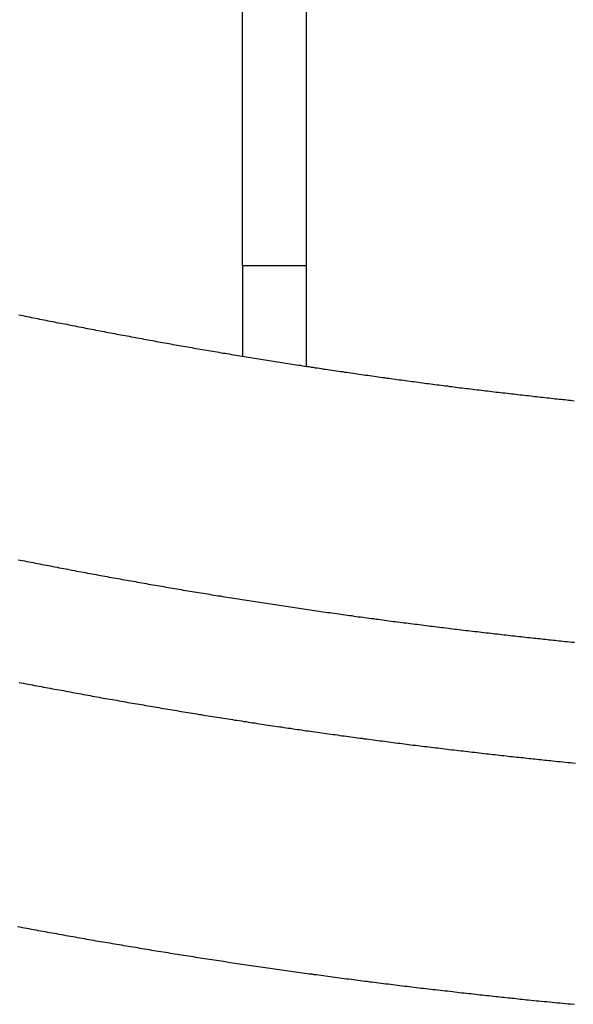
# Model space of a CAD drawing. Extents: x -55 to 55, y -24 to 24.
# Drawn here: x -17 to -16, y -5 to -3 of the extents above; entities that cross this region are included whole.
import ezdxf

# ---------------------------------------------------------------- set-up
doc = ezdxf.new("R2010")
doc.units = 0
doc.layers.get('0').update_dxf_attribs({"linetype": 'CONTINUOUS'})

msp = doc.modelspace()

# ---------------------------------------------------------------- linework, layer by layer
at = {"color": 0}
for points in [[(-16.6241, -3.1956), (-16.6241, 11.8942)], [(-16.6241, -3.1956), (-16.6241, 11.8942)], [(-16.6241, -3.1956), (-16.6241, 11.8942)], [(-16.6241, -3.1956), (-16.6241, 11.8942)], [(-16.6241, -3.1956), (-16.6241, 11.8942)], [(-16.6241, -3.1956), (-16.6241, 11.8942)], [(-16.6241, -3.1956), (-16.6241, 11.8942)], [(-16.6241, -3.1956), (-16.6241, 11.8942)], [(-16.6241, -3.1956), (-16.6241, 11.8942)], [(-16.6241, -3.1956), (-16.6241, 11.8942)], [(-16.6241, -3.1956), (-16.6241, 11.8942)], [(-16.6241, -3.1956), (-16.6241, 11.8942)], [(-16.6241, -3.1956), (-16.6241, 11.8942)], [(-16.6241, -3.1956), (-16.6241, 11.8942)], [(-16.6241, -3.1956), (-16.6241, 11.8942)], [(-16.6241, -3.1956), (-16.6241, 11.8942)], [(-16.6241, -3.1956), (-16.6241, 11.8942)], [(-16.6241, -3.1956), (-16.6241, 11.8942)], [(-16.6241, -3.1956), (-16.6241, 11.8942)], [(-16.6241, -3.1956), (-16.6241, 11.8942)], [(-16.6241, -3.1956), (-16.6241, 11.8942)], [(-16.4641, -3.1956), (-16.4641, 11.8942)], [(-16.4641, -3.1956), (-16.4641, 11.8942)], [(-16.4641, -3.1956), (-16.4641, 11.8942)], [(-16.4641, -3.1956), (-16.4641, 11.8942)], [(-16.4641, -3.1956), (-16.4641, 11.8942)], [(-16.4641, -3.1956), (-16.4641, 11.8942)], [(-16.4641, -3.1956), (-16.4641, 11.8942)], [(-16.4641, -3.1956), (-16.4641, 11.8942)], [(-16.4641, -3.1956), (-16.4641, 11.8942)], [(-16.4641, -3.1956), (-16.4641, 11.8942)], [(-16.4641, -3.1956), (-16.4641, 11.8942)], [(-16.4641, -3.1956), (-16.4641, 11.8942)], [(-16.4641, -3.1956), (-16.4641, 11.8942)], [(-16.4641, -3.1956), (-16.4641, 11.8942)], [(-16.4641, -3.1956), (-16.4641, 11.8942)], [(-16.4641, -3.1956), (-16.4641, 11.8942)], [(-16.4641, -3.1956), (-16.4641, 11.8942)], [(-16.4641, -3.1956), (-16.4641, 11.8942)], [(-16.4641, -3.1956), (-16.4641, 11.8942)], [(-16.4641, -3.1956), (-16.4641, 11.8942)], [(-16.4641, -3.1956), (-16.4641, 11.8942)], [(-16.6241, -3.1956), (-16.6241, -3.1956)], [(-16.6241, -3.1956), (-16.6241, -3.4226)], [(-16.6241, -3.1956), (-16.6241, -3.4226)], [(-16.6241, -3.1956), (-16.6241, -3.4226)], [(-16.6241, -3.1956), (-16.6241, -3.4226)], [(-16.6241, -3.1956), (-16.6241, -3.4226)], [(-16.6241, -3.1956), (-16.6241, -3.4226)], [(-16.6241, -3.1956), (-16.6241, -3.4226)], [(-16.6241, -3.1956), (-16.6241, -3.4226)], [(-16.6241, -3.1956), (-16.6241, -3.4226)], [(-16.6241, -3.1956), (-16.6241, -3.4226)], [(-16.6241, -3.1956), (-16.6241, -3.4226)], [(-16.6241, -3.1956), (-16.6241, -3.4226)], [(-16.6241, -3.1956), (-16.6241, -3.4226)], [(-16.6241, -3.1956), (-16.6241, -3.4226)], [(-16.6241, -3.1956), (-16.6241, -3.4226)], [(-16.6241, -3.1956), (-16.6241, -3.4226)], [(-16.6241, -3.1956), (-16.6241, -3.4226)], [(-16.6241, -3.1956), (-16.6241, -3.4226)], [(-16.6241, -3.1956), (-16.6241, -3.4226)], [(-16.6241, -3.1956), (-16.6241, -3.4226)], [(-16.6241, -3.1956), (-16.6241, -3.4226)], [(-16.6241, -3.1956), (-16.6241, -3.1956)], [(-16.6241, -3.1956), (-16.6241, -3.1956)], [(-16.6241, -3.1956), (-16.4641, -3.1956)], [(-16.6241, -3.1956), (-16.4641, -3.1956)], [(-16.6241, -3.1956), (-16.4641, -3.1956)], [(-16.6241, -3.1956), (-16.4641, -3.1956)], [(-16.6241, -3.1956), (-16.4641, -3.1956)], [(-16.6241, -3.1956), (-16.4641, -3.1956)], [(-16.6241, -3.1956), (-16.4641, -3.1956)], [(-16.6241, -3.1956), (-16.4641, -3.1956)], [(-16.6241, -3.1956), (-16.4641, -3.1956)], [(-16.6241, -3.1956), (-16.4641, -3.1956)], [(-16.6241, -3.1956), (-16.4641, -3.1956)], [(-16.6241, -3.1956), (-16.4641, -3.1956)], [(-16.6241, -3.1956), (-16.4641, -3.1956)], [(-16.6241, -3.1956), (-16.4641, -3.1956)], [(-16.6241, -3.1956), (-16.4641, -3.1956)], [(-16.6241, -3.1956), (-16.4641, -3.1956)], [(-16.6241, -3.1956), (-16.4641, -3.1956)], [(-16.6241, -3.1956), (-16.4641, -3.1956)], [(-16.6241, -3.1956), (-16.4641, -3.1956)], [(-16.6241, -3.1956), (-16.4641, -3.1956)], [(-16.6241, -3.1956), (-16.4641, -3.1956)], [(-16.4641, -3.4479), (-16.4641, -3.4416), (-16.4641, -3.4416), (-16.4641, -3.441), (-16.4641, -3.4407), (-16.4641, -3.4401), (-16.4641, -3.4398), (-16.4641, -3.4392), (-16.4641, -3.4389), (-16.4641, -3.4386), (-16.4641, -3.4383), (-16.4641, -3.4377), (-16.4641, -3.4374), (-16.4641, -3.4371), (-16.4641, -3.4368), (-16.4641, -3.4362), (-16.4641, -3.4359), (-16.4641, -3.4356), (-16.4641, -3.4353), (-16.4641, -3.4353), (-16.4641, -3.4347), (-16.4641, -3.4344), (-16.4641, -3.4338), (-16.4641, -3.4335), (-16.4641, -3.4329), (-16.4641, -3.4326), (-16.4641, -3.4323), (-16.4641, -3.432), (-16.4641, -3.4314), (-16.4641, -3.4311), (-16.4641, -3.4308), (-16.4641, -3.4305), (-16.4641, -3.4299), (-16.4641, -3.4296), (-16.4641, -3.4293), (-16.4641, -3.429), (-16.4641, -3.429), (-16.4641, -3.4284), (-16.4641, -3.4281), (-16.4641, -3.4275), (-16.4641, -3.4272), (-16.4641, -3.4266), (-16.4641, -3.4263), (-16.4641, -3.426), (-16.4641, -3.4257), (-16.4641, -3.4251), (-16.4641, -3.4248), (-16.4641, -3.4245), (-16.4641, -3.4242), (-16.4641, -3.4236), (-16.4641, -3.4233), (-16.4641, -3.423), (-16.4641, -3.4227), (-16.4641, -3.4227), (-16.4641, -3.4221), (-16.4641, -3.4218), (-16.4641, -3.4212), (-16.4641, -3.4209), (-16.4641, -3.4203), (-16.4641, -3.42), (-16.4641, -3.4197), (-16.4641, -3.4194), (-16.4641, -3.4188), (-16.4641, -3.4185), (-16.4641, -3.4182), (-16.4641, -3.4179), (-16.4641, -3.4173), (-16.4641, -3.417), (-16.4641, -3.4167), (-16.4641, -3.4164), (-16.4641, -3.4164), (-16.4641, -3.4158), (-16.4641, -3.4155), (-16.4641, -3.4149), (-16.4641, -3.4146), (-16.4641, -3.414), (-16.4641, -3.4137), (-16.4641, -3.4134), (-16.4641, -3.4131), (-16.4641, -3.4125), (-16.4641, -3.4122), (-16.4641, -3.4119), (-16.4641, -3.4116), (-16.4641, -3.411), (-16.4641, -3.4107), (-16.4641, -3.4104), (-16.4641, -3.4101), (-16.4641, -3.4101), (-16.4641, -3.4095), (-16.4641, -3.4092), (-16.4641, -3.4086), (-16.4641, -3.4083), (-16.4641, -3.4077), (-16.4641, -3.4074), (-16.4641, -3.4071), (-16.4641, -3.4068), (-16.4641, -3.4062), (-16.4641, -3.4059), (-16.4641, -3.4056), (-16.4641, -3.4053), (-16.4641, -3.4047), (-16.4641, -3.4044), (-16.4641, -3.4041), (-16.4641, -3.4038), (-16.4641, -3.4038), (-16.4641, -3.4032), (-16.4641, -3.4029), (-16.4641, -3.4023), (-16.4641, -3.402), (-16.4641, -3.4014), (-16.4641, -3.4011), (-16.4641, -3.4008), (-16.4641, -3.4005), (-16.4641, -3.3999), (-16.4641, -3.3996), (-16.4641, -3.3993), (-16.4641, -3.399), (-16.4641, -3.3984), (-16.4641, -3.3981), (-16.4641, -3.3978), (-16.4641, -3.3975), (-16.4641, -3.3975), (-16.4641, -3.3969), (-16.4641, -3.3966), (-16.4641, -3.396), (-16.4641, -3.3957), (-16.4641, -3.3951), (-16.4641, -3.3948), (-16.4641, -3.3945), (-16.4641, -3.3942), (-16.4641, -3.3936), (-16.4641, -3.3933), (-16.4641, -3.393), (-16.4641, -3.3927), (-16.4641, -3.3921), (-16.4641, -3.3918), (-16.4641, -3.3915), (-16.4641, -3.3912), (-16.4641, -3.3912), (-16.4641, -3.3906), (-16.4641, -3.3903), (-16.4641, -3.3897), (-16.4641, -3.3894), (-16.4641, -3.3888), (-16.4641, -3.3885), (-16.4641, -3.3882), (-16.4641, -3.3879), (-16.4641, -3.3873), (-16.4641, -3.387), (-16.4641, -3.3867), (-16.4641, -3.3864), (-16.4641, -3.3858), (-16.4641, -3.3855), (-16.4641, -3.3852), (-16.4641, -3.3849), (-16.4641, -3.3849), (-16.4641, -3.3843), (-16.4641, -3.384), (-16.4641, -3.3834), (-16.4641, -3.3831), (-16.4641, -3.3825), (-16.4641, -3.3822), (-16.4641, -3.3819), (-16.4641, -3.3816), (-16.4641, -3.381), (-16.4641, -3.3807), (-16.4641, -3.3804), (-16.4641, -3.3801), (-16.4641, -3.3795), (-16.4641, -3.3792), (-16.4641, -3.3789), (-16.4641, -3.3786), (-16.4641, -3.3786), (-16.4641, -3.378), (-16.4641, -3.3777), (-16.4641, -3.3771), (-16.4641, -3.3768), (-16.4641, -3.3762), (-16.4641, -3.3759), (-16.4641, -3.3756), (-16.4641, -3.3753), (-16.4641, -3.3747), (-16.4641, -3.3744), (-16.4641, -3.374), (-16.4641, -3.3737), (-16.4641, -3.3731), (-16.4641, -3.3728), (-16.4641, -3.3725), (-16.4641, -3.3722), (-16.4641, -3.3722), (-16.4641, -3.3716), (-16.4641, -3.3713), (-16.4641, -3.3707), (-16.4641, -3.3704), (-16.4641, -3.3698), (-16.4641, -3.3695), (-16.4641, -3.3692), (-16.4641, -3.3689), (-16.4641, -3.3683), (-16.4641, -3.368), (-16.4641, -3.3677), (-16.4641, -3.3674), (-16.4641, -3.3668), (-16.4641, -3.3665), (-16.4641, -3.3662), (-16.4641, -3.3659), (-16.4641, -3.3659), (-16.4641, -3.3653), (-16.4641, -3.365), (-16.4641, -3.3644), (-16.4641, -3.3641), (-16.4641, -3.3635), (-16.4641, -3.3632), (-16.4641, -3.3629), (-16.4641, -3.3626), (-16.4641, -3.362), (-16.4641, -3.3617), (-16.4641, -3.3614), (-16.4641, -3.3611), (-16.4641, -3.3605), (-16.4641, -3.3602), (-16.4641, -3.3599), (-16.4641, -3.3596), (-16.4641, -3.3596), (-16.4641, -3.359), (-16.4641, -3.3587), (-16.4641, -3.3581), (-16.4641, -3.3578), (-16.4641, -3.3572), (-16.4641, -3.3569), (-16.4641, -3.3566), (-16.4641, -3.3563), (-16.4641, -3.3557), (-16.4641, -3.3554), (-16.4641, -3.3551), (-16.4641, -3.3548), (-16.4641, -3.3542), (-16.4641, -3.3539), (-16.4641, -3.3536), (-16.4641, -3.3533), (-16.4641, -3.3533), (-16.4641, -3.3527), (-16.4641, -3.3524), (-16.4641, -3.3518), (-16.4641, -3.3515), (-16.4641, -3.3509), (-16.4641, -3.3506), (-16.4641, -3.3503), (-16.4641, -3.35), (-16.4641, -3.3494), (-16.4641, -3.3491), (-16.4641, -3.3488), (-16.4641, -3.3485), (-16.4641, -3.3479), (-16.4641, -3.3476), (-16.4641, -3.3473), (-16.4641, -3.347), (-16.4641, -3.347), (-16.4641, -3.3464), (-16.4641, -3.3461), (-16.4641, -3.3455), (-16.4641, -3.3452), (-16.4641, -3.3446), (-16.4641, -3.3443), (-16.4641, -3.344), (-16.4641, -3.3437), (-16.4641, -3.3431), (-16.4641, -3.3428), (-16.4641, -3.3425), (-16.4641, -3.3422), (-16.4641, -3.3416), (-16.4641, -3.3413), (-16.4641, -3.341), (-16.4641, -3.3407), (-16.4641, -3.3407), (-16.4641, -3.3401), (-16.4641, -3.3398), (-16.4641, -3.3392), (-16.4641, -3.3389), (-16.4641, -3.3383), (-16.4641, -3.338), (-16.4641, -3.3377), (-16.4641, -3.3374), (-16.4641, -3.3368), (-16.4641, -3.3365), (-16.4641, -3.3362), (-16.4641, -3.3359), (-16.4641, -3.3353), (-16.4641, -3.335), (-16.4641, -3.3347), (-16.4641, -3.3344), (-16.4641, -3.3344), (-16.4641, -3.3338), (-16.4641, -3.3335), (-16.4641, -3.3329), (-16.4641, -3.3326), (-16.4641, -3.332), (-16.4641, -3.3317), (-16.4641, -3.3314), (-16.4641, -3.3311), (-16.4641, -3.3305), (-16.4641, -3.3302), (-16.4641, -3.3299), (-16.4641, -3.3296), (-16.4641, -3.329), (-16.4641, -3.3287), (-16.4641, -3.3284), (-16.4641, -3.3281), (-16.4641, -3.3281), (-16.4641, -3.3275), (-16.4641, -3.3272), (-16.4641, -3.3266), (-16.4641, -3.3263), (-16.4641, -3.3257), (-16.4641, -3.3254), (-16.4641, -3.3251), (-16.4641, -3.3248), (-16.4641, -3.3242), (-16.4641, -3.3239), (-16.4641, -3.3236), (-16.4641, -3.3233), (-16.4641, -3.3227), (-16.4641, -3.3224), (-16.4641, -3.3221), (-16.4641, -3.3218), (-16.4641, -3.3218), (-16.4641, -3.3212), (-16.4641, -3.3209), (-16.4641, -3.3203), (-16.4641, -3.32), (-16.4641, -3.3194), (-16.4641, -3.3191), (-16.4641, -3.3188), (-16.4641, -3.3185), (-16.4641, -3.3179), (-16.4641, -3.3176), (-16.4641, -3.3173), (-16.4641, -3.317), (-16.4641, -3.3164), (-16.4641, -3.3161), (-16.4641, -3.3158), (-16.4641, -3.3155), (-16.4641, -3.3155), (-16.4641, -3.3149), (-16.4641, -3.3146), (-16.4641, -3.314), (-16.4641, -3.3137), (-16.4641, -3.3131), (-16.4641, -3.3128), (-16.4641, -3.3125), (-16.4641, -3.3122), (-16.4641, -3.3116), (-16.4641, -3.3113), (-16.4641, -3.311), (-16.4641, -3.3107), (-16.4641, -3.3101), (-16.4641, -3.3098), (-16.4641, -3.3095), (-16.4641, -3.3092), (-16.4641, -3.3092), (-16.4641, -3.3086), (-16.4641, -3.3083), (-16.4641, -3.3077), (-16.4641, -3.3074), (-16.4641, -3.3068), (-16.4641, -3.3065), (-16.4641, -3.3062), (-16.4641, -3.3059), (-16.4641, -3.3053), (-16.4641, -3.305), (-16.4641, -3.3047), (-16.4641, -3.3044), (-16.4641, -3.3038), (-16.4641, -3.3035), (-16.4641, -3.3032), (-16.4641, -3.3029), (-16.4641, -3.3029), (-16.4641, -3.3023), (-16.4641, -3.302), (-16.4641, -3.3014), (-16.4641, -3.3011), (-16.4641, -3.3005), (-16.4641, -3.3002), (-16.4641, -3.2999), (-16.4641, -3.2996), (-16.4641, -3.299), (-16.4641, -3.2987), (-16.4641, -3.2984), (-16.4641, -3.2981), (-16.4641, -3.2975), (-16.4641, -3.2972), (-16.4641, -3.2969), (-16.4641, -3.2966), (-16.4641, -3.2966), (-16.4641, -3.296), (-16.4641, -3.2957), (-16.4641, -3.2951), (-16.4641, -3.2948), (-16.4641, -3.2942), (-16.4641, -3.2939), (-16.4641, -3.2936), (-16.4641, -3.2933), (-16.4641, -3.2927), (-16.4641, -3.2924), (-16.4641, -3.292), (-16.4641, -3.2917), (-16.4641, -3.2911), (-16.4641, -3.2908), (-16.4641, -3.2905), (-16.4641, -3.2902), (-16.4641, -3.2902), (-16.4641, -3.2896), (-16.4641, -3.2893), (-16.4641, -3.2887), (-16.4641, -3.2884), (-16.4641, -3.2878), (-16.4641, -3.2875), (-16.4641, -3.2872), (-16.4641, -3.2869), (-16.4641, -3.2863), (-16.4641, -3.286), (-16.4641, -3.2857), (-16.4641, -3.2854), (-16.4641, -3.2848), (-16.4641, -3.2845), (-16.4641, -3.2842), (-16.4641, -3.2839), (-16.4641, -3.2839), (-16.4641, -3.2833), (-16.4641, -3.283), (-16.4641, -3.2824), (-16.4641, -3.2821), (-16.4641, -3.2815), (-16.4641, -3.2812), (-16.4641, -3.2809), (-16.4641, -3.2806), (-16.4641, -3.28), (-16.4641, -3.2797), (-16.4641, -3.2794), (-16.4641, -3.2791), (-16.4641, -3.2785), (-16.4641, -3.2782), (-16.4641, -3.2779), (-16.4641, -3.2776), (-16.4641, -3.2776), (-16.4641, -3.277), (-16.4641, -3.2767), (-16.4641, -3.2761), (-16.4641, -3.2758), (-16.4641, -3.2752), (-16.4641, -3.2749), (-16.4641, -3.2746), (-16.4641, -3.2743), (-16.4641, -3.2737), (-16.4641, -3.2734), (-16.4641, -3.2731), (-16.4641, -3.2728), (-16.4641, -3.2722), (-16.4641, -3.2719), (-16.4641, -3.2716), (-16.4641, -3.2713), (-16.4641, -3.2713), (-16.4641, -3.2707), (-16.4641, -3.2704), (-16.4641, -3.2698), (-16.4641, -3.2695), (-16.4641, -3.2689), (-16.4641, -3.2686), (-16.4641, -3.2683), (-16.4641, -3.268), (-16.4641, -3.2674), (-16.4641, -3.2671), (-16.4641, -3.2668), (-16.4641, -3.2665), (-16.4641, -3.2659), (-16.4641, -3.2656), (-16.4641, -3.2653), (-16.4641, -3.265), (-16.4641, -3.265), (-16.4641, -3.2644), (-16.4641, -3.2641), (-16.4641, -3.2635), (-16.4641, -3.2632), (-16.4641, -3.2626), (-16.4641, -3.2623), (-16.4641, -3.262), (-16.4641, -3.2617), (-16.4641, -3.2611), (-16.4641, -3.2608), (-16.4641, -3.2605), (-16.4641, -3.2602), (-16.4641, -3.2596), (-16.4641, -3.2593), (-16.4641, -3.259), (-16.4641, -3.2587), (-16.4641, -3.2587), (-16.4641, -3.2581), (-16.4641, -3.2578), (-16.4641, -3.2572), (-16.4641, -3.2569), (-16.4641, -3.2563), (-16.4641, -3.256), (-16.4641, -3.2557), (-16.4641, -3.2554), (-16.4641, -3.2548), (-16.4641, -3.2545), (-16.4641, -3.2542), (-16.4641, -3.2539), (-16.4641, -3.2533), (-16.4641, -3.253), (-16.4641, -3.2527), (-16.4641, -3.2524), (-16.4641, -3.2524), (-16.4641, -3.2518), (-16.4641, -3.2515), (-16.4641, -3.2509), (-16.4641, -3.2506), (-16.4641, -3.25), (-16.4641, -3.2497), (-16.4641, -3.2494), (-16.4641, -3.2491), (-16.4641, -3.2485), (-16.4641, -3.2482), (-16.4641, -3.2479), (-16.4641, -3.2476), (-16.4641, -3.247), (-16.4641, -3.2467), (-16.4641, -3.2464), (-16.4641, -3.2461), (-16.4641, -3.2461), (-16.4641, -3.2455), (-16.4641, -3.2452), (-16.4641, -3.2446), (-16.4641, -3.2443), (-16.4641, -3.2437), (-16.4641, -3.2434), (-16.4641, -3.2431), (-16.4641, -3.2428), (-16.4641, -3.2422), (-16.4641, -3.2419), (-16.4641, -3.2414), (-16.4641, -3.2411), (-16.4641, -3.2405), (-16.4641, -3.2402), (-16.4641, -3.2399), (-16.4641, -3.2396), (-16.4641, -3.2396), (-16.4641, -3.239), (-16.4641, -3.2387), (-16.4641, -3.2383), (-16.4641, -3.238), (-16.4641, -3.2374), (-16.4641, -3.2371), (-16.4641, -3.2368), (-16.4641, -3.2365), (-16.4641, -3.2359), (-16.4641, -3.2356), (-16.4641, -3.2353), (-16.4641, -3.235), (-16.4641, -3.2344), (-16.4641, -3.2341), (-16.4641, -3.2338), (-16.4641, -3.2335), (-16.4641, -3.2335), (-16.4641, -3.2329), (-16.4641, -3.2326), (-16.4641, -3.2323), (-16.4641, -3.232), (-16.4641, -3.2315), (-16.4641, -3.2312), (-16.4641, -3.2309), (-16.4641, -3.2306), (-16.4641, -3.23), (-16.4641, -3.2297), (-16.4641, -3.2294), (-16.4641, -3.2291), (-16.4641, -3.2288), (-16.4641, -3.2285), (-16.4641, -3.2282), (-16.4641, -3.2279), (-16.4641, -3.2279), (-16.4641, -3.2273), (-16.4641, -3.227), (-16.4641, -3.2264), (-16.4641, -3.2261), (-16.4641, -3.2255), (-16.4641, -3.2252), (-16.4641, -3.2246), (-16.4641, -3.2243), (-16.4641, -3.2237), (-16.4641, -3.2234), (-16.4641, -3.2228), (-16.4641, -3.2225), (-16.4641, -3.2219), (-16.4641, -3.2216), (-16.4641, -3.2212), (-16.4641, -3.2209), (-16.4641, -3.2209), (-16.4641, -3.22), (-16.4641, -3.2194), (-16.4641, -3.2186), (-16.4641, -3.218), (-16.4641, -3.2171), (-16.4641, -3.2165), (-16.4641, -3.2159), (-16.4641, -3.2153), (-16.4641, -3.2144), (-16.4641, -3.2138), (-16.4641, -3.2132), (-16.4641, -3.2126), (-16.4641, -3.2117), (-16.4641, -3.2111), (-16.4641, -3.2105), (-16.4641, -3.2099), (-16.4641, -3.2099), (-16.4641, -3.209), (-16.4641, -3.2081), (-16.4641, -3.2072), (-16.4641, -3.2063), (-16.4641, -3.2054), (-16.4641, -3.2045), (-16.4641, -3.2036), (-16.4641, -3.2027), (-16.4641, -3.2018), (-16.4641, -3.2009), (-16.4641, -3.2), (-16.4641, -3.1991), (-16.4641, -3.1982), (-16.4641, -3.1973), (-16.4641, -3.1964), (-16.4641, -3.1956)], [(-16.4641, -3.1956), (-16.4641, -3.1956)], [(-16.4641, -3.1956), (-16.4641, -3.1956)], [(-17.183, -3.3188), (-17.1779, -3.32), (-17.1728, -3.3212), (-17.1728, -3.3212), (-17.1674, -3.3221), (-17.1623, -3.3233), (-17.1569, -3.3242), (-17.1518, -3.3254), (-17.1464, -3.3263), (-17.1413, -3.3275), (-17.1362, -3.3284), (-17.1311, -3.3296), (-17.1257, -3.3305), (-17.1206, -3.3317), (-17.1155, -3.3326), (-17.1104, -3.3338), (-17.105, -3.3347), (-17.0999, -3.3359), (-17.0948, -3.3368), (-17.0897, -3.338), (-17.0897, -3.338), (-17.0843, -3.3389), (-17.0792, -3.3398), (-17.0738, -3.3407), (-17.0687, -3.3419), (-17.0633, -3.3428), (-17.0582, -3.344), (-17.0531, -3.3449), (-17.048, -3.3461), (-17.0426, -3.347), (-17.0375, -3.348), (-17.0323, -3.3489), (-17.0272, -3.3501), (-17.0218, -3.351), (-17.0167, -3.3522), (-17.0116, -3.3531), (-17.0065, -3.3543), (-17.0065, -3.3543), (-17.0011, -3.3552), (-16.996, -3.3561), (-16.9906, -3.357), (-16.9855, -3.3582), (-16.9801, -3.3591), (-16.975, -3.3601), (-16.9699, -3.361), (-16.9648, -3.3622), (-16.9594, -3.3631), (-16.9543, -3.364), (-16.9489, -3.3649), (-16.9438, -3.3661), (-16.9384, -3.367), (-16.9333, -3.368), (-16.9282, -3.3689), (-16.9231, -3.3701), (-16.9231, -3.3701), (-16.9177, -3.371), (-16.9126, -3.3719), (-16.9072, -3.3728), (-16.9021, -3.3738), (-16.8967, -3.3747), (-16.8916, -3.3756), (-16.8865, -3.3765), (-16.8814, -3.3777), (-16.876, -3.3786), (-16.8709, -3.3795), (-16.8656, -3.3804), (-16.8605, -3.3815), (-16.8551, -3.3824), (-16.85, -3.3833), (-16.8449, -3.3842), (-16.8398, -3.3854), (-16.8398, -3.3854), (-16.8344, -3.3863), (-16.8293, -3.3872), (-16.8239, -3.3881), (-16.8188, -3.389), (-16.8134, -3.3899), (-16.8083, -3.3908), (-16.8031, -3.3917), (-16.798, -3.3928), (-16.7926, -3.3937), (-16.7875, -3.3946), (-16.7821, -3.3955), (-16.777, -3.3964), (-16.7716, -3.3973), (-16.7665, -3.3982), (-16.7614, -3.3991), (-16.7563, -3.4002), (-16.7563, -3.4002), (-16.7509, -3.4011), (-16.7458, -3.402), (-16.7404, -3.4029), (-16.7353, -3.4038), (-16.7299, -3.4047), (-16.7248, -3.4056), (-16.7195, -3.4065), (-16.7144, -3.4074), (-16.709, -3.4082), (-16.7039, -3.4091), (-16.6985, -3.41), (-16.6934, -3.4109), (-16.688, -3.4118), (-16.6829, -3.4127), (-16.6778, -3.4136), (-16.6727, -3.4145), (-16.6727, -3.4145), (-16.6673, -3.4151), (-16.6622, -3.416), (-16.6568, -3.4169), (-16.6517, -3.4178), (-16.6463, -3.4187), (-16.6412, -3.4196), (-16.6359, -3.4205), (-16.6308, -3.4214), (-16.6254, -3.422), (-16.6203, -3.4229), (-16.6149, -3.4238), (-16.6098, -3.4247), (-16.6044, -3.4256), (-16.5993, -3.4265), (-16.5942, -3.4274), (-16.5891, -3.4283), (-16.5891, -3.4283), (-16.5837, -3.4289), (-16.5786, -3.4298), (-16.5732, -3.4307), (-16.5681, -3.4316), (-16.5627, -3.4322), (-16.5576, -3.4331), (-16.5522, -3.434), (-16.5471, -3.4349), (-16.5417, -3.4355), (-16.5366, -3.4364), (-16.5312, -3.4373), (-16.5261, -3.4382), (-16.5207, -3.4389), (-16.5156, -3.4398), (-16.5105, -3.4407), (-16.5054, -3.4416), (-16.5054, -3.4416), (-16.5, -3.4422), (-16.4949, -3.4431), (-16.4895, -3.4437), (-16.4844, -3.4446), (-16.479, -3.4452), (-16.4739, -3.4461), (-16.4685, -3.447), (-16.4634, -3.4479), (-16.458, -3.4485), (-16.4529, -3.4494), (-16.4475, -3.4502), (-16.4424, -3.4511), (-16.437, -3.4517), (-16.4319, -3.4526), (-16.4267, -3.4535), (-16.4216, -3.4544), (-16.4216, -3.4544), (-16.4162, -3.455), (-16.4111, -3.4559), (-16.4057, -3.4565), (-16.4006, -3.4574), (-16.3952, -3.458), (-16.3901, -3.4589), (-16.3847, -3.4595), (-16.3796, -3.4604), (-16.3742, -3.461), (-16.3691, -3.4619), (-16.3637, -3.4625), (-16.3586, -3.4634), (-16.3532, -3.464), (-16.3481, -3.4649), (-16.3428, -3.4657), (-16.3377, -3.4666), (-16.3377, -3.4666), (-16.3323, -3.4672), (-16.3271, -3.468), (-16.3217, -3.4686), (-16.3166, -3.4695), (-16.3112, -3.4701), (-16.3061, -3.471), (-16.3007, -3.4716), (-16.2956, -3.4725), (-16.2902, -3.4731), (-16.2851, -3.4739), (-16.2797, -3.4745), (-16.2746, -3.4754), (-16.2692, -3.476), (-16.2641, -3.4769), (-16.2587, -3.4775), (-16.2536, -3.4784), (-16.2536, -3.4784), (-16.2482, -3.479), (-16.2431, -3.4796), (-16.2377, -3.4802), (-16.2326, -3.4811), (-16.2272, -3.4817), (-16.2221, -3.4825), (-16.2167, -3.4831), (-16.2116, -3.484), (-16.2062, -3.4846), (-16.2011, -3.4852), (-16.1957, -3.4858), (-16.1906, -3.4867), (-16.1852, -3.4873), (-16.1801, -3.4882), (-16.1748, -3.4888), (-16.1697, -3.4897), (-16.1697, -3.4897), (-16.1643, -3.4903), (-16.1592, -3.4909), (-16.1538, -3.4915), (-16.1487, -3.4923), (-16.1433, -3.4929), (-16.1382, -3.4935), (-16.133, -3.4941), (-16.1279, -3.495), (-16.1225, -3.4956), (-16.1174, -3.4962), (-16.112, -3.4968), (-16.1069, -3.4977), (-16.1015, -3.4983), (-16.0964, -3.4989), (-16.0913, -3.4995), (-16.0862, -3.5004), (-16.0862, -3.5004), (-16.0808, -3.501), (-16.0754, -3.5016), (-16.07, -3.5022), (-16.0649, -3.5028), (-16.0595, -3.5034), (-16.0541, -3.504), (-16.0487, -3.5046), (-16.0436, -3.5055), (-16.0382, -3.5061), (-16.0328, -3.5067), (-16.0274, -3.5073), (-16.0223, -3.508), (-16.0169, -3.5086), (-16.0118, -3.5092), (-16.0064, -3.5098), (-16.0013, -3.5107), (-16.0013, -3.5107), (-15.9956, -3.5113), (-15.9902, -3.5119), (-15.9848, -3.5125), (-15.9794, -3.5131), (-15.974, -3.5137), (-15.9686, -3.5143), (-15.9632, -3.5149), (-15.9578, -3.5156), (-15.9522, -3.5162), (-15.9468, -3.5168), (-15.9414, -3.5174), (-15.936, -3.518), (-15.9306, -3.5186), (-15.9252, -3.5192), (-15.9198, -3.5198), (-15.9144, -3.5206), (-15.9144, -3.5206), (-15.9092, -3.5209), (-15.9041, -3.5215), (-15.899, -3.5221), (-15.8939, -3.5227), (-15.8888, -3.5233), (-15.8837, -3.5239), (-15.8786, -3.5245), (-15.8735, -3.5251), (-15.8684, -3.5255), (-15.8633, -3.5261), (-15.8582, -3.5267), (-15.8531, -3.5273), (-15.848, -3.5279), (-15.8429, -3.5285), (-15.8378, -3.5291), (-15.8327, -3.5297), (-15.8327, -3.5297), (-15.8279, -3.53), (-15.8234, -3.5306), (-15.8186, -3.5309), (-15.8141, -3.5315), (-15.8093, -3.5318), (-15.8048, -3.5324), (-15.8002, -3.533), (-15.7957, -3.5336)], [(-16.6241, -3.4226), (-16.6241, -3.4226)], [(-17.1849, -3.9307), (-17.1795, -3.9316), (-17.1741, -3.9328), (-17.1687, -3.9337), (-17.1633, -3.9349), (-17.1578, -3.9358), (-17.1524, -3.937), (-17.147, -3.9379), (-17.1416, -3.9391), (-17.1362, -3.94), (-17.1308, -3.9412), (-17.1254, -3.9423), (-17.12, -3.9435), (-17.12, -3.9435), (-17.1143, -3.9444), (-17.1089, -3.9454), (-17.1035, -3.9463), (-17.0981, -3.9475), (-17.0927, -3.9484), (-17.0873, -3.9496), (-17.0819, -3.9505), (-17.0765, -3.9517), (-17.071, -3.9526), (-17.0656, -3.9537), (-17.0602, -3.9546), (-17.0548, -3.9558), (-17.0494, -3.9567), (-17.044, -3.9579), (-17.0386, -3.9588), (-17.0332, -3.96), (-17.0332, -3.96), (-17.0275, -3.9609), (-17.0221, -3.9618), (-17.0167, -3.9627), (-17.0113, -3.9639), (-17.0059, -3.9648), (-17.0005, -3.9658), (-16.9951, -3.9667), (-16.9897, -3.9679), (-16.984, -3.9688), (-16.9786, -3.9697), (-16.9732, -3.9706), (-16.9678, -3.9718), (-16.9624, -3.9727), (-16.957, -3.9738), (-16.9516, -3.9747), (-16.9462, -3.9759), (-16.9462, -3.9759), (-16.9405, -3.9768), (-16.9351, -3.9777), (-16.9297, -3.9786), (-16.9243, -3.9797), (-16.9189, -3.9806), (-16.9135, -3.9815), (-16.9081, -3.9824), (-16.9027, -3.9836), (-16.897, -3.9845), (-16.8916, -3.9854), (-16.8862, -3.9863), (-16.8808, -3.9874), (-16.8754, -3.9883), (-16.87, -3.9892), (-16.8646, -3.9901), (-16.8592, -3.9913), (-16.8592, -3.9913), (-16.8535, -3.9922), (-16.8481, -3.9931), (-16.8427, -3.994), (-16.8373, -3.9949), (-16.8318, -3.9958), (-16.8264, -3.9967), (-16.821, -3.9976), (-16.8156, -3.9988), (-16.8099, -3.9997), (-16.8045, -4.0006), (-16.7991, -4.0015), (-16.7937, -4.0024), (-16.7883, -4.0033), (-16.7829, -4.0042), (-16.7775, -4.0051), (-16.7721, -4.0063), (-16.7721, -4.0063), (-16.7664, -4.0071), (-16.761, -4.008), (-16.7556, -4.0089), (-16.7502, -4.0098), (-16.7446, -4.0107), (-16.7392, -4.0116), (-16.7338, -4.0125), (-16.7284, -4.0134), (-16.7227, -4.0143), (-16.7173, -4.0152), (-16.7119, -4.0161), (-16.7065, -4.017), (-16.7011, -4.0179), (-16.6957, -4.0188), (-16.6903, -4.0197), (-16.6849, -4.0206), (-16.6849, -4.0206), (-16.6792, -4.0212), (-16.6738, -4.0221), (-16.6684, -4.023), (-16.663, -4.0239), (-16.6573, -4.0248), (-16.6519, -4.0257), (-16.6465, -4.0266), (-16.6411, -4.0275), (-16.6354, -4.0282), (-16.63, -4.0291), (-16.6246, -4.03), (-16.6192, -4.0309), (-16.6138, -4.0318), (-16.6084, -4.0327), (-16.603, -4.0336), (-16.5976, -4.0345), (-16.5976, -4.0345), (-16.5919, -4.0351), (-16.5865, -4.036), (-16.5811, -4.0369), (-16.5757, -4.0378), (-16.57, -4.0384), (-16.5646, -4.0393), (-16.5592, -4.0402), (-16.5538, -4.0411), (-16.5481, -4.0417), (-16.5427, -4.0426), (-16.5373, -4.0435), (-16.5319, -4.0444), (-16.5265, -4.0451), (-16.5211, -4.046), (-16.5157, -4.0469), (-16.5103, -4.0478), (-16.5103, -4.0478), (-16.5046, -4.0484), (-16.4992, -4.0493), (-16.4938, -4.0499), (-16.4884, -4.0508), (-16.4827, -4.0514), (-16.4773, -4.0523), (-16.4719, -4.0532), (-16.4665, -4.0541), (-16.4608, -4.0547), (-16.4554, -4.0556), (-16.45, -4.0564), (-16.4446, -4.0573), (-16.439, -4.0579), (-16.4336, -4.0588), (-16.4282, -4.0597), (-16.4228, -4.0606), (-16.4228, -4.0606), (-16.4171, -4.0612), (-16.4117, -4.0621), (-16.4061, -4.0627), (-16.4007, -4.0636), (-16.395, -4.0642), (-16.3896, -4.0651), (-16.3842, -4.0658), (-16.3788, -4.0667), (-16.3731, -4.0673), (-16.3677, -4.0682), (-16.3623, -4.0688), (-16.3569, -4.0697), (-16.3512, -4.0703), (-16.3458, -4.0712), (-16.3404, -4.072), (-16.335, -4.0729), (-16.335, -4.0729), (-16.3293, -4.0735), (-16.3239, -4.0742), (-16.3185, -4.0748), (-16.3131, -4.0757), (-16.3074, -4.0763), (-16.302, -4.0772), (-16.2966, -4.0778), (-16.2912, -4.0787), (-16.2855, -4.0793), (-16.2801, -4.0801), (-16.2747, -4.0807), (-16.2693, -4.0816), (-16.2638, -4.0822), (-16.2584, -4.0831), (-16.253, -4.0837), (-16.2476, -4.0846), (-16.2476, -4.0846), (-16.2419, -4.0852), (-16.2365, -4.0858), (-16.2311, -4.0864), (-16.2257, -4.0873), (-16.2203, -4.0879), (-16.2149, -4.0886), (-16.2095, -4.0892), (-16.2041, -4.0901), (-16.1984, -4.0907), (-16.193, -4.0913), (-16.1876, -4.0919), (-16.1822, -4.0928), (-16.1768, -4.0934), (-16.1714, -4.0942), (-16.166, -4.0948), (-16.1606, -4.0957), (-16.1606, -4.0957), (-16.1549, -4.0963), (-16.1495, -4.0969), (-16.1438, -4.0975), (-16.1384, -4.0984), (-16.1327, -4.099), (-16.1273, -4.0996), (-16.1216, -4.1002), (-16.1162, -4.1011), (-16.1105, -4.1017), (-16.1051, -4.1023), (-16.0994, -4.1029), (-16.094, -4.1038), (-16.0883, -4.1044), (-16.0829, -4.105), (-16.0775, -4.1056), (-16.0721, -4.1065), (-16.0721, -4.1065), (-16.0664, -4.1071), (-16.0607, -4.1077), (-16.055, -4.1083), (-16.0493, -4.109), (-16.0436, -4.1096), (-16.0379, -4.1102), (-16.0322, -4.1108), (-16.0267, -4.1117), (-16.021, -4.1123), (-16.0153, -4.1129), (-16.0096, -4.1135), (-16.0039, -4.1142), (-15.9982, -4.1148), (-15.9925, -4.1154), (-15.9868, -4.116), (-15.9814, -4.1169), (-15.9814, -4.1169), (-15.976, -4.1173), (-15.9706, -4.1179), (-15.9652, -4.1185), (-15.9601, -4.1191), (-15.9547, -4.1197), (-15.9493, -4.1203), (-15.9439, -4.1209), (-15.9388, -4.1215), (-15.9334, -4.1221), (-15.928, -4.1227), (-15.9226, -4.1233), (-15.9175, -4.1239), (-15.9121, -4.1245), (-15.9067, -4.1251), (-15.9013, -4.1257), (-15.8962, -4.1263), (-15.8962, -4.1263), (-15.8912, -4.1266), (-15.8864, -4.1272), (-15.8816, -4.1277), (-15.8768, -4.1283), (-15.872, -4.1286), (-15.8672, -4.1292), (-15.8624, -4.1298), (-15.8576, -4.1304), (-15.8528, -4.1307), (-15.848, -4.1313), (-15.8432, -4.1319), (-15.8384, -4.1325), (-15.8336, -4.1328), (-15.8288, -4.1334), (-15.824, -4.134), (-15.8192, -4.1346), (-15.8192, -4.1346), (-15.8129, -4.1351), (-15.8066, -4.1357), (-15.8003, -4.1363), (-15.7943, -4.1369)], [(-17.1822, -4.2369), (-17.1768, -4.2381), (-17.1768, -4.2381), (-17.1711, -4.239), (-17.1657, -4.2402), (-17.16, -4.2411), (-17.1546, -4.2423), (-17.1489, -4.2432), (-17.1435, -4.2444), (-17.1378, -4.2453), (-17.1324, -4.2465), (-17.1267, -4.2474), (-17.1213, -4.2486), (-17.1156, -4.2495), (-17.1102, -4.2507), (-17.1045, -4.2516), (-17.0991, -4.2528), (-17.0936, -4.2537), (-17.0882, -4.2549), (-17.0882, -4.2549), (-17.0825, -4.2558), (-17.0771, -4.2567), (-17.0714, -4.2576), (-17.066, -4.2588), (-17.0603, -4.2597), (-17.0549, -4.2609), (-17.0492, -4.2618), (-17.0438, -4.263), (-17.0381, -4.2639), (-17.0327, -4.2649), (-17.027, -4.2658), (-17.0216, -4.267), (-17.0159, -4.2679), (-17.0105, -4.2691), (-17.0049, -4.27), (-16.9995, -4.2712), (-16.9995, -4.2712), (-16.9938, -4.2721), (-16.9884, -4.273), (-16.9827, -4.2739), (-16.9773, -4.2751), (-16.9716, -4.276), (-16.9662, -4.2769), (-16.9605, -4.2778), (-16.9551, -4.279), (-16.9494, -4.2799), (-16.944, -4.2808), (-16.9383, -4.2817), (-16.9329, -4.2829), (-16.9272, -4.2838), (-16.9218, -4.2848), (-16.9161, -4.2857), (-16.9107, -4.2869), (-16.9107, -4.2869), (-16.905, -4.2878), (-16.8995, -4.2887), (-16.8938, -4.2896), (-16.8884, -4.2906), (-16.8827, -4.2915), (-16.8773, -4.2924), (-16.8716, -4.2933), (-16.8662, -4.2945), (-16.8605, -4.2954), (-16.8551, -4.2963), (-16.8494, -4.2972), (-16.844, -4.2982), (-16.8383, -4.2991), (-16.8329, -4.3), (-16.8272, -4.3009), (-16.8218, -4.3021), (-16.8218, -4.3021), (-16.8161, -4.303), (-16.8105, -4.3039), (-16.8048, -4.3048), (-16.7994, -4.3057), (-16.7937, -4.3066), (-16.7883, -4.3075), (-16.7826, -4.3084), (-16.7772, -4.3094), (-16.7715, -4.3103), (-16.7661, -4.3112), (-16.7604, -4.3121), (-16.755, -4.313), (-16.7493, -4.3139), (-16.7439, -4.3148), (-16.7382, -4.3157), (-16.7328, -4.3168), (-16.7328, -4.3168), (-16.7271, -4.3175), (-16.7214, -4.3184), (-16.7157, -4.3193), (-16.7103, -4.3202), (-16.7046, -4.3211), (-16.6992, -4.322), (-16.6935, -4.3229), (-16.6881, -4.3238), (-16.6824, -4.3246), (-16.677, -4.3255), (-16.6713, -4.3264), (-16.6659, -4.3273), (-16.6602, -4.3282), (-16.6548, -4.3291), (-16.6491, -4.33), (-16.6437, -4.3309), (-16.6437, -4.3309), (-16.638, -4.3315), (-16.6323, -4.3324), (-16.6266, -4.3333), (-16.6212, -4.3342), (-16.6155, -4.335), (-16.6101, -4.3359), (-16.6044, -4.3368), (-16.599, -4.3377), (-16.5933, -4.3383), (-16.5879, -4.3392), (-16.5822, -4.3401), (-16.5768, -4.341), (-16.5711, -4.3418), (-16.5657, -4.3427), (-16.56, -4.3436), (-16.5546, -4.3445), (-16.5546, -4.3445), (-16.5489, -4.3451), (-16.5432, -4.346), (-16.5375, -4.3468), (-16.5321, -4.3477), (-16.5264, -4.3483), (-16.521, -4.3492), (-16.5153, -4.3501), (-16.5099, -4.351), (-16.5042, -4.3516), (-16.4986, -4.3525), (-16.4929, -4.3534), (-16.4875, -4.3543), (-16.4818, -4.3549), (-16.4764, -4.3558), (-16.4707, -4.3567), (-16.4653, -4.3576), (-16.4653, -4.3576), (-16.4596, -4.3582), (-16.4539, -4.3591), (-16.4482, -4.3597), (-16.4428, -4.3606), (-16.4371, -4.3612), (-16.4316, -4.3621), (-16.4259, -4.3629), (-16.4205, -4.3638), (-16.4148, -4.3644), (-16.4091, -4.3653), (-16.4034, -4.3659), (-16.398, -4.3668), (-16.3923, -4.3674), (-16.3869, -4.3683), (-16.3812, -4.3692), (-16.3758, -4.3701), (-16.3758, -4.3701), (-16.3701, -4.3707), (-16.3644, -4.3715), (-16.3587, -4.3721), (-16.3533, -4.373), (-16.3476, -4.3736), (-16.3422, -4.3745), (-16.3365, -4.3751), (-16.3311, -4.376), (-16.3254, -4.3766), (-16.3198, -4.3775), (-16.3141, -4.3781), (-16.3087, -4.379), (-16.303, -4.3796), (-16.2976, -4.3805), (-16.2919, -4.3811), (-16.2865, -4.382), (-16.2865, -4.382), (-16.2808, -4.3826), (-16.2754, -4.3832), (-16.2697, -4.3838), (-16.2643, -4.3847), (-16.2586, -4.3853), (-16.2532, -4.3862), (-16.2475, -4.3868), (-16.2421, -4.3877), (-16.2364, -4.3883), (-16.231, -4.3889), (-16.2253, -4.3895), (-16.2199, -4.3904), (-16.2142, -4.391), (-16.2088, -4.3919), (-16.2032, -4.3925), (-16.1978, -4.3934), (-16.1978, -4.3934), (-16.1921, -4.394), (-16.1864, -4.3946), (-16.1807, -4.3952), (-16.175, -4.3961), (-16.1693, -4.3967), (-16.1636, -4.3974), (-16.1579, -4.398), (-16.1525, -4.3989), (-16.1468, -4.3995), (-16.1411, -4.4001), (-16.1354, -4.4007), (-16.1299, -4.4016), (-16.1242, -4.4022), (-16.1185, -4.4029), (-16.1128, -4.4035), (-16.1074, -4.4044), (-16.1074, -4.4044), (-16.1014, -4.405), (-16.0957, -4.4056), (-16.0899, -4.4062), (-16.0842, -4.407), (-16.0782, -4.4076), (-16.0725, -4.4082), (-16.0668, -4.4088), (-16.0611, -4.4097), (-16.0551, -4.4103), (-16.0494, -4.4109), (-16.0437, -4.4115), (-16.038, -4.4123), (-16.032, -4.4129), (-16.0263, -4.4135), (-16.0206, -4.4141), (-16.0149, -4.415), (-16.0149, -4.415), (-16.0092, -4.4156), (-16.0038, -4.4162), (-15.9984, -4.4168), (-15.993, -4.4174), (-15.9876, -4.418), (-15.9822, -4.4186), (-15.9768, -4.4192), (-15.9714, -4.4198), (-15.9658, -4.4204), (-15.9604, -4.421), (-15.955, -4.4216), (-15.9496, -4.4222), (-15.9442, -4.4228), (-15.9388, -4.4234), (-15.9334, -4.424), (-15.928, -4.4246), (-15.928, -4.4246), (-15.9229, -4.4249), (-15.9181, -4.4255), (-15.913, -4.4261), (-15.9082, -4.4267), (-15.9031, -4.427), (-15.8983, -4.4276), (-15.8935, -4.4282), (-15.8887, -4.4288), (-15.8836, -4.4291), (-15.8788, -4.4297), (-15.8737, -4.4303), (-15.8689, -4.4309), (-15.8638, -4.4312), (-15.859, -4.4318), (-15.8542, -4.4324), (-15.8494, -4.433), (-15.8494, -4.433), (-15.8428, -4.4336), (-15.8365, -4.4342), (-15.8302, -4.4348), (-15.8239, -4.4354), (-15.8176, -4.436), (-15.8113, -4.4366), (-15.805, -4.4372), (-15.7987, -4.4379), (-15.7923, -4.4384)], [(-17.1865, -4.8468), (-17.1808, -4.8477), (-17.1751, -4.8489), (-17.1691, -4.8498), (-17.1634, -4.851), (-17.1577, -4.8519), (-17.152, -4.8531), (-17.146, -4.854), (-17.1403, -4.8552), (-17.1346, -4.8561), (-17.1289, -4.8573), (-17.1231, -4.8582), (-17.1174, -4.8594), (-17.1117, -4.8604), (-17.106, -4.8616), (-17.106, -4.8616), (-17.1, -4.8625), (-17.0943, -4.8635), (-17.0886, -4.8644), (-17.0829, -4.8656), (-17.0769, -4.8665), (-17.0712, -4.8677), (-17.0655, -4.8686), (-17.0598, -4.8698), (-17.0538, -4.8707), (-17.0481, -4.8717), (-17.0424, -4.8726), (-17.0367, -4.8738), (-17.0307, -4.8747), (-17.025, -4.8759), (-17.0193, -4.8768), (-17.0136, -4.878), (-17.0136, -4.878), (-17.0076, -4.8789), (-17.0019, -4.8798), (-16.9961, -4.8807), (-16.9904, -4.8819), (-16.9844, -4.8828), (-16.9787, -4.8838), (-16.973, -4.8847), (-16.9673, -4.8859), (-16.9613, -4.8868), (-16.9556, -4.8877), (-16.9499, -4.8886), (-16.9442, -4.8898), (-16.9382, -4.8907), (-16.9325, -4.8917), (-16.9268, -4.8926), (-16.9211, -4.8938), (-16.9211, -4.8938), (-16.9151, -4.8947), (-16.9094, -4.8956), (-16.9036, -4.8965), (-16.8979, -4.8975), (-16.8919, -4.8984), (-16.8862, -4.8993), (-16.8805, -4.9002), (-16.8748, -4.9014), (-16.8688, -4.9023), (-16.8631, -4.9032), (-16.8574, -4.9041), (-16.8517, -4.9052), (-16.8457, -4.9061), (-16.84, -4.907), (-16.8343, -4.9079), (-16.8286, -4.9091), (-16.8286, -4.9091), (-16.8226, -4.91), (-16.8169, -4.9109), (-16.8109, -4.9118), (-16.8052, -4.9127), (-16.7992, -4.9136), (-16.7935, -4.9145), (-16.7878, -4.9154), (-16.7821, -4.9164), (-16.7761, -4.9173), (-16.7704, -4.9182), (-16.7647, -4.9191), (-16.759, -4.92), (-16.753, -4.9209), (-16.7473, -4.9218), (-16.7416, -4.9227), (-16.7359, -4.9238), (-16.7359, -4.9238), (-16.7299, -4.9245), (-16.7242, -4.9254), (-16.7183, -4.9263), (-16.7126, -4.9272), (-16.7066, -4.9281), (-16.7009, -4.929), (-16.6952, -4.9299), (-16.6895, -4.9308), (-16.6835, -4.9316), (-16.6778, -4.9325), (-16.672, -4.9334), (-16.6663, -4.9343), (-16.6603, -4.9352), (-16.6546, -4.9361), (-16.6489, -4.937), (-16.6432, -4.9379), (-16.6432, -4.9379), (-16.6372, -4.9385), (-16.6315, -4.9394), (-16.6255, -4.9403), (-16.6198, -4.9412), (-16.6138, -4.942), (-16.6081, -4.9429), (-16.6024, -4.9438), (-16.5967, -4.9447), (-16.5907, -4.9453), (-16.585, -4.9462), (-16.5792, -4.9471), (-16.5735, -4.948), (-16.5675, -4.9488), (-16.5618, -4.9497), (-16.5561, -4.9506), (-16.5504, -4.9515), (-16.5504, -4.9515), (-16.5444, -4.9521), (-16.5387, -4.953), (-16.5327, -4.9538), (-16.527, -4.9547), (-16.521, -4.9553), (-16.5153, -4.9562), (-16.5095, -4.9571), (-16.5038, -4.958), (-16.4978, -4.9586), (-16.4921, -4.9595), (-16.4861, -4.9603), (-16.4804, -4.9612), (-16.4744, -4.9618), (-16.4687, -4.9627), (-16.463, -4.9636), (-16.4573, -4.9645), (-16.4573, -4.9645), (-16.4513, -4.9651), (-16.4456, -4.966), (-16.4396, -4.9666), (-16.4339, -4.9675), (-16.4279, -4.9681), (-16.4222, -4.969), (-16.4165, -4.9698), (-16.4108, -4.9707), (-16.4048, -4.9713), (-16.3991, -4.9722), (-16.3933, -4.9728), (-16.3876, -4.9737), (-16.3816, -4.9743), (-16.3759, -4.9752), (-16.3702, -4.9761), (-16.3645, -4.977), (-16.3645, -4.977), (-16.3585, -4.9776), (-16.3528, -4.9783), (-16.3471, -4.9789), (-16.3414, -4.9798), (-16.3354, -4.9804), (-16.3297, -4.9813), (-16.324, -4.9819), (-16.3183, -4.9828), (-16.3123, -4.9834), (-16.3066, -4.9843), (-16.3009, -4.9849), (-16.2952, -4.9858), (-16.2892, -4.9864), (-16.2835, -4.9873), (-16.2778, -4.9879), (-16.2721, -4.9888), (-16.2721, -4.9888), (-16.2661, -4.9894), (-16.2601, -4.99), (-16.2541, -4.9906), (-16.2484, -4.9915), (-16.2424, -4.9921), (-16.2367, -4.993), (-16.2307, -4.9936), (-16.225, -4.9945), (-16.219, -4.9951), (-16.2133, -4.9957), (-16.2073, -4.9963), (-16.2016, -4.9972), (-16.1956, -4.9978), (-16.1899, -4.9987), (-16.1839, -4.9993), (-16.1782, -5.0002), (-16.1782, -5.0002), (-16.1719, -5.0008), (-16.1659, -5.0014), (-16.1599, -5.002), (-16.1539, -5.0029), (-16.1479, -5.0035), (-16.1419, -5.0042), (-16.1359, -5.0048), (-16.1299, -5.0057), (-16.1239, -5.0063), (-16.1179, -5.0069), (-16.1119, -5.0075), (-16.1059, -5.0084), (-16.0999, -5.009), (-16.0939, -5.0097), (-16.0879, -5.0103), (-16.0819, -5.0112), (-16.0819, -5.0112), (-16.0762, -5.0118), (-16.0705, -5.0124), (-16.0648, -5.013), (-16.0591, -5.0136), (-16.0534, -5.0142), (-16.0477, -5.0148), (-16.042, -5.0154), (-16.0366, -5.0162), (-16.0309, -5.0168), (-16.0252, -5.0174), (-16.0195, -5.018), (-16.014, -5.0186), (-16.0083, -5.0192), (-16.0026, -5.0198), (-15.9969, -5.0204), (-15.9915, -5.0212), (-15.9915, -5.0212), (-15.9863, -5.0215), (-15.9812, -5.0221), (-15.9761, -5.0227), (-15.971, -5.0233), (-15.9659, -5.0237), (-15.9608, -5.0243), (-15.9557, -5.0249), (-15.9506, -5.0255), (-15.9455, -5.0258), (-15.9404, -5.0264), (-15.9353, -5.027), (-15.9302, -5.0276), (-15.9251, -5.0282), (-15.92, -5.0288), (-15.9149, -5.0294), (-15.9098, -5.03), (-15.9098, -5.03), (-15.9032, -5.0306), (-15.8966, -5.0312), (-15.89, -5.0318), (-15.8834, -5.0324), (-15.8768, -5.033), (-15.8702, -5.0336), (-15.8636, -5.0342), (-15.857, -5.035), (-15.8504, -5.0356), (-15.8438, -5.0362), (-15.8372, -5.0368), (-15.8306, -5.0374), (-15.824, -5.038), (-15.8174, -5.0386), (-15.8108, -5.0392), (-15.8045, -5.04), (-15.8045, -5.04), (-15.7943, -5.0408)]]:
    msp.add_lwpolyline(points, dxfattribs=at)

doc.saveas('drawing.dxf')
